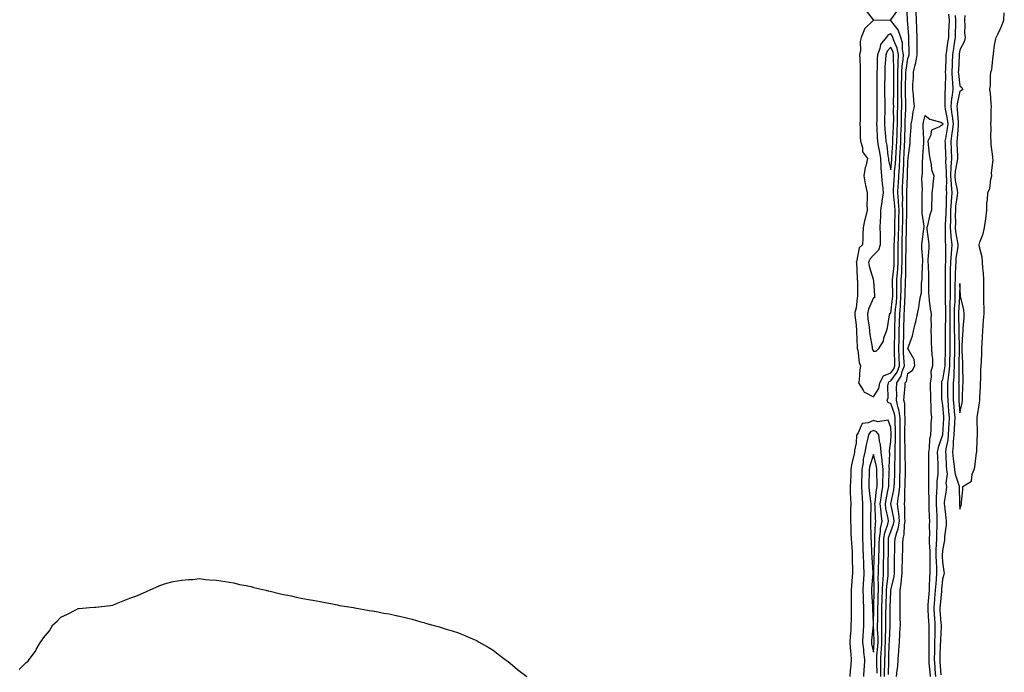
# Model space of a CAD drawing. Units: inches. Extents: x 915683 to 918323, y 7305818 to 7308458.
# Drawn here: x 916264 to 916834, y 7306674 to 7307052 of the extents above; entities that cross this region are included whole.
import ezdxf

# ---------------------------------------------------------------- set-up
doc = ezdxf.new("R2010")
doc.units = ezdxf.units.IN
doc.header["$MEASUREMENT"] = 0
doc.layers.add('Contour_91567305', color=7, linetype='Continuous', true_color=0xe341fe)

msp = doc.modelspace()

# ---------------------------------------------------------------- linework, layer by layer
at = {"layer": 'Contour_91567305'}
for points in [[(916764.53, 7306671.92, 3261), (916764.53, 7306675.44, 3261), (916764.63, 7306678.5, 3261), (916764.63, 7306681.92, 3261), (916764.83, 7306685.14, 3261), (916764.92, 7306688.8, 3261), (916765.11, 7306691.92, 3261), (916765.11, 7306694.87, 3261), (916765.31, 7306699.18, 3261), (916765.31, 7306701.92, 3261), (916765.33, 7306704.63, 3261), (916765.34, 7306709.21, 3261), (916765.37, 7306711.92, 3261), (916765.45, 7306714.52, 3261), (916765.62, 7306719.49, 3261), (916765.7, 7306721.92, 3261), (916765.79, 7306724.18, 3261), (916766.58, 7306730.46, 3261), (916766.65, 7306731.92, 3261), (916766.68, 7306733.29, 3261), (916766.67, 7306740.54, 3261), (916766.7, 7306741.92, 3261), (916766.73, 7306743.25, 3261), (916766.83, 7306750.71, 3261), (916766.86, 7306751.92, 3261), (916767.02, 7306752.95, 3261), (916768.05, 7306756.01, 3261), (916769.75, 7306760.21, 3261), (916770.07, 7306761.92, 3261), (916769.89, 7306763.76, 3261), (916768.08, 7306771.89, 3261), (916768.08, 7306771.92, 3261), (916768.08, 7306771.96, 3261), (916769.93, 7306780.05, 3261), (916770.13, 7306781.92, 3261), (916770.18, 7306784.05, 3261), (916770.4, 7306789.57, 3261), (916770.46, 7306791.92, 3261), (916770.47, 7306794.33, 3261), (916770.59, 7306799.38, 3261), (916770.59, 7306801.92, 3261), (916770.62, 7306804.49, 3261), (916770.9, 7306809.07, 3261), (916770.92, 7306811.92, 3261), (916770.91, 7306814.77, 3261), (916770.65, 7306819.32, 3261), (916770.63, 7306821.92, 3261), (916770.27, 7306824.15, 3261), (916768.05, 7306829.99, 3261), (916766.66, 7306830.53, 3261), (916765.98, 7306831.92, 3261), (916766.62, 7306833.35, 3261), (916766.39, 7306840.26, 3261), (916766.77, 7306841.92, 3261), (916767.18, 7306842.79, 3261), (916768.05, 7306843.14, 3261), (916771.82, 7306848.15, 3261), (916773.23, 7306851.92, 3261), (916773.03, 7306856.9, 3261), (916773.03, 7306856.94, 3261), (916772.84, 7306861.92, 3261), (916772.95, 7306866.82, 3261), (916772.95, 7306867.02, 3261), (916773.05, 7306871.92, 3261), (916773.17, 7306876.79, 3261), (916773.18, 7306877.05, 3261), (916773.29, 7306881.92, 3261), (916773.66, 7306886.31, 3261), (916773.68, 7306887.55, 3261), (916774, 7306891.92, 3261), (916774.06, 7306895.91, 3261), (916774.14, 7306898, 3261), (916774.2, 7306901.92, 3261), (916774.42, 7306905.55, 3261), (916774.44, 7306908.31, 3261), (916774.64, 7306911.92, 3261), (916774.65, 7306915.32, 3261), (916774.68, 7306918.54, 3261), (916774.69, 7306921.92, 3261), (916774.78, 7306925.18, 3261), (916774.87, 7306928.74, 3261), (916774.96, 7306931.92, 3261), (916775.02, 7306934.95, 3261), (916775.09, 7306938.96, 3261), (916775.14, 7306941.92, 3261), (916774.97, 7306945, 3261), (916775.01, 7306948.88, 3261), (916774.83, 7306951.92, 3261), (916774.97, 7306955.01, 3261), (916775.13, 7306959, 3261), (916775.26, 7306961.92, 3261), (916775.45, 7306964.52, 3261), (916775.59, 7306969.46, 3261), (916775.75, 7306971.92, 3261), (916775.85, 7306974.12, 3261), (916776.06, 7306979.93, 3261), (916776.15, 7306981.92, 3261), (916776.22, 7306983.75, 3261), (916776.39, 7306990.26, 3261), (916776.45, 7306991.92, 3261), (916776.48, 7306993.49, 3261), (916776.8, 7307000.67, 3261), (916776.83, 7307001.92, 3261), (916776.82, 7307003.15, 3261), (916776.61, 7307010.48, 3261), (916776.6, 7307011.92, 3261), (916776.61, 7307013.36, 3261), (916776.88, 7307020.75, 3261), (916776.89, 7307021.92, 3261), (916776.95, 7307023.01, 3261), (916778.05, 7307029.73, 3261), (916778.61, 7307031.36, 3261), (916778.7, 7307031.92, 3261), (916778.7, 7307032.57, 3261), (916778.58, 7307041.39, 3261), (916778.58, 7307041.92, 3261), (916778.56, 7307042.43, 3261), (916778.05, 7307049.82, 3261), (916777.88, 7307051.75, 3261), (916777.77, 7307051.92, 3261), (916777.86, 7307052.11, 3261), (916777.44, 7307061.3, 3261)], [(916753.6, 7307057.48, 3262), (916758.05, 7307051.92, 3262), (916752.99, 7307046.99, 3262), (916752.97, 7307046.84, 3262), (916751.07, 7307041.92, 3262), (916750.38, 7307039.59, 3262), (916750.52, 7307034.39, 3262), (916750.08, 7307031.92, 3262), (916750.13, 7307029.84, 3262), (916750.45, 7307024.31, 3262), (916750.49, 7307021.92, 3262), (916750.49, 7307019.48, 3262), (916750.49, 7307014.35, 3262), (916750.48, 7307011.92, 3262), (916750.45, 7307009.52, 3262), (916750.45, 7307004.32, 3262), (916750.42, 7307001.92, 3262), (916750.37, 7306999.6, 3262), (916750.32, 7306994.19, 3262), (916750.28, 7306991.92, 3262), (916750.36, 7306989.61, 3262), (916750.47, 7306984.34, 3262), (916750.56, 7306981.92, 3262), (916751.73, 7306978.24, 3262), (916751.85, 7306975.72, 3262), (916754.62, 7306971.92, 3262), (916753.63, 7306967.51, 3262), (916753.32, 7306966.66, 3262), (916752.59, 7306961.92, 3262), (916753.39, 7306957.26, 3262), (916753.58, 7306956.38, 3262), (916754.41, 7306951.92, 3262), (916754.43, 7306948.3, 3262), (916754.35, 7306945.62, 3262), (916754.37, 7306941.92, 3262), (916753.21, 7306937.08, 3262), (916753.12, 7306936.84, 3262), (916752.23, 7306931.92, 3262), (916752, 7306927.97, 3262), (916751.9, 7306925.77, 3262), (916751.68, 7306921.92, 3262), (916749.89, 7306920.08, 3262), (916748.26, 7306912.13, 3262), (916748.17, 7306911.92, 3262), (916748.2, 7306911.77, 3262), (916748.64, 7306902.51, 3262), (916748.76, 7306901.92, 3262), (916748.77, 7306901.2, 3262), (916748.84, 7306892.71, 3262), (916748.86, 7306891.92, 3262), (916748.66, 7306891.3, 3262), (916748.05, 7306885.15, 3262), (916747.33, 7306882.64, 3262), (916747.24, 7306881.92, 3262), (916747.29, 7306881.16, 3262), (916748.05, 7306875.32, 3262), (916748.19, 7306872.07, 3262), (916748.21, 7306871.92, 3262), (916748.23, 7306871.74, 3262), (916748.68, 7306862.55, 3262), (916748.76, 7306861.92, 3262), (916749.01, 7306860.96, 3262), (916749.81, 7306853.69, 3262), (916750.52, 7306851.92, 3262), (916750.16, 7306849.81, 3262), (916749.77, 7306843.64, 3262), (916749.53, 7306841.92, 3262), (916752.18, 7306837.79, 3262), (916752.66, 7306836.53, 3262), (916753.69, 7306836.28, 3262), (916758.05, 7306833.89, 3262), (916761.17, 7306838.8, 3262), (916761.86, 7306841.92, 3262), (916763.86, 7306846.11, 3262), (916768.05, 7306847.81, 3262), (916769.82, 7306850.15, 3262), (916770.48, 7306851.92, 3262), (916770.38, 7306854.25, 3262), (916770.33, 7306859.64, 3262), (916770.24, 7306861.92, 3262), (916770.29, 7306864.16, 3262), (916770.37, 7306869.6, 3262), (916770.42, 7306871.92, 3262), (916770.48, 7306874.35, 3262), (916770.58, 7306879.39, 3262), (916770.64, 7306881.92, 3262), (916770.87, 7306884.74, 3262), (916771.38, 7306888.59, 3262), (916771.63, 7306891.92, 3262), (916771.68, 7306895.55, 3262), (916771.65, 7306898.33, 3262), (916771.7, 7306901.92, 3262), (916771.94, 7306905.81, 3262), (916772.15, 7306907.82, 3262), (916772.38, 7306911.92, 3262), (916772.39, 7306916.27, 3262), (916772.4, 7306917.57, 3262), (916772.42, 7306921.92, 3262), (916772.54, 7306926.41, 3262), (916772.58, 7306927.39, 3262), (916772.71, 7306931.92, 3262), (916772.8, 7306936.67, 3262), (916772.81, 7306937.16, 3262), (916772.89, 7306941.92, 3262), (916772.64, 7306946.52, 3262), (916772.53, 7306947.44, 3262), (916772.25, 7306951.92, 3262), (916772.46, 7306956.33, 3262), (916772.52, 7306957.45, 3262), (916772.73, 7306961.92, 3262), (916773.08, 7306966.89, 3262), (916773.08, 7306966.96, 3262), (916773.42, 7306971.92, 3262), (916773.62, 7306976.35, 3262), (916773.66, 7306977.54, 3262), (916773.86, 7306981.92, 3262), (916774.02, 7306985.95, 3262), (916774.07, 7306987.95, 3262), (916774.23, 7306991.92, 3262), (916774.3, 7306995.67, 3262), (916774.41, 7306998.28, 3262), (916774.49, 7307001.92, 3262), (916774.46, 7307005.51, 3262), (916774.38, 7307008.25, 3262), (916774.35, 7307011.92, 3262), (916774.39, 7307015.57, 3262), (916774.5, 7307018.37, 3262), (916774.54, 7307021.92, 3262), (916774.72, 7307025.25, 3262), (916775.37, 7307029.24, 3262), (916775.55, 7307031.92, 3262), (916774.94, 7307035.03, 3262), (916774.9, 7307038.78, 3262), (916773.91, 7307041.92, 3262), (916772.46, 7307046.32, 3262), (916768.05, 7307051.79, 3262), (916767.84, 7307051.71, 3262), (916758.05, 7307051.92, 3262), (916767.81, 7307052.15, 3262), (916768.05, 7307052.07, 3262), (916772.18, 7307057.8, 3262)], [(916766.72, 7306673.25, 3260), (916766.95, 7306680.83, 3260), (916766.96, 7306681.92, 3260), (916767.01, 7306682.96, 3260), (916767.24, 7306691.11, 3260), (916767.29, 7306691.92, 3260), (916767.29, 7306692.68, 3260), (916767.7, 7306701.57, 3260), (916767.7, 7306702.26, 3260), (916767.73, 7306711.6, 3260), (916767.73, 7306711.92, 3260), (916767.74, 7306712.23, 3260), (916768.05, 7306721.12, 3260), (916768.11, 7306721.85, 3260), (916768.11, 7306721.92, 3260), (916768.12, 7306722, 3260), (916770.04, 7306729.94, 3260), (916770.28, 7306731.92, 3260), (916770.31, 7306734.19, 3260), (916770.31, 7306739.66, 3260), (916770.34, 7306741.92, 3260), (916770.41, 7306744.27, 3260), (916770.54, 7306749.43, 3260), (916770.6, 7306751.92, 3260), (916771.54, 7306755.41, 3260), (916772.41, 7306757.55, 3260), (916773.21, 7306761.92, 3260), (916772.75, 7306766.62, 3260), (916772.58, 7306767.4, 3260), (916772.02, 7306771.92, 3260), (916772.63, 7306776.51, 3260), (916772.79, 7306777.18, 3260), (916773.3, 7306781.92, 3260), (916773.41, 7306786.56, 3260), (916773.42, 7306787.29, 3260), (916773.53, 7306791.92, 3260), (916773.54, 7306796.43, 3260), (916773.52, 7306797.39, 3260), (916773.53, 7306801.92, 3260), (916773.58, 7306806.39, 3260), (916773.53, 7306807.4, 3260), (916773.57, 7306811.92, 3260), (916773.54, 7306816.43, 3260), (916773.58, 7306817.46, 3260), (916773.55, 7306821.92, 3260), (916772.79, 7306826.67, 3260), (916772.47, 7306827.5, 3260), (916771.43, 7306831.92, 3260), (916771.57, 7306835.44, 3260), (916771.5, 7306838.47, 3260), (916771.65, 7306841.92, 3260), (916774.19, 7306845.78, 3260), (916774.75, 7306848.62, 3260), (916775.98, 7306851.92, 3260), (916775.89, 7306854.08, 3260), (916775.54, 7306859.41, 3260), (916775.45, 7306861.92, 3260), (916775.5, 7306864.47, 3260), (916775.64, 7306869.51, 3260), (916775.69, 7306871.92, 3260), (916775.75, 7306874.22, 3260), (916775.9, 7306879.77, 3260), (916775.95, 7306881.92, 3260), (916776.11, 7306883.86, 3260), (916776.24, 7306890.11, 3260), (916776.37, 7306891.92, 3260), (916776.39, 7306893.58, 3260), (916776.67, 7306900.54, 3260), (916776.69, 7306901.92, 3260), (916776.77, 7306903.2, 3260), (916776.83, 7306910.7, 3260), (916776.9, 7306911.92, 3260), (916776.9, 7306913.06, 3260), (916776.96, 7306920.83, 3260), (916776.97, 7306921.92, 3260), (916777, 7306922.97, 3260), (916777.19, 7306931.06, 3260), (916777.22, 7306931.92, 3260), (916777.23, 7306932.74, 3260), (916777.38, 7306941.25, 3260), (916777.39, 7306941.92, 3260), (916777.35, 7306942.61, 3260), (916777.43, 7306951.3, 3260), (916777.4, 7306951.92, 3260), (916777.42, 7306952.55, 3260), (916777.79, 7306961.66, 3260), (916777.8, 7306961.92, 3260), (916777.82, 7306962.15, 3260), (916778.05, 7306970.47, 3260), (916778.18, 7306971.78, 3260), (916778.19, 7306971.92, 3260), (916778.21, 7306972.08, 3260), (916779.27, 7306980.7, 3260), (916779.38, 7306981.92, 3260), (916779.39, 7306983.27, 3260), (916779.95, 7306990.02, 3260), (916779.97, 7306991.92, 3260), (916780.45, 7306994.31, 3260), (916781.09, 7306998.87, 3260), (916781.77, 7307001.92, 3260), (916781.5, 7307005.37, 3260), (916781.17, 7307008.8, 3260), (916780.91, 7307011.92, 3260), (916780.88, 7307014.75, 3260), (916781.31, 7307018.66, 3260), (916781.28, 7307021.92, 3260), (916782.23, 7307026.1, 3260), (916782.65, 7307027.32, 3260), (916783.43, 7307031.92, 3260), (916783.43, 7307036.54, 3260), (916783.45, 7307037.32, 3260), (916783.46, 7307041.92, 3260), (916783.27, 7307046.7, 3260), (916783.26, 7307047.13, 3260), (916783.07, 7307051.92, 3260), (916782.86, 7307056.72, 3260)], [(916801.56, 7307055.44, 3260), (916801.86, 7307051.92, 3260), (916801.72, 7307048.25, 3260), (916801.55, 7307045.43, 3260), (916801.41, 7307041.92, 3260), (916800.99, 7307038.98, 3260), (916800.36, 7307034.23, 3260), (916800.04, 7307031.92, 3260), (916799.96, 7307030.01, 3260), (916799.72, 7307023.6, 3260), (916799.66, 7307021.92, 3260), (916799.72, 7307020.24, 3260), (916799.5, 7307013.37, 3260), (916799.56, 7307011.92, 3260), (916799.4, 7307010.56, 3260), (916799.44, 7307003.31, 3260), (916799.31, 7307001.92, 3260), (916799.54, 7307000.44, 3260), (916800.8, 7306994.66, 3260), (916801.16, 7306991.92, 3260), (916800.8, 7306989.17, 3260), (916799.69, 7306983.55, 3260), (916799.44, 7306981.92, 3260), (916799.51, 7306980.46, 3260), (916799.8, 7306973.68, 3260), (916799.89, 7306971.92, 3260), (916799.74, 7306970.22, 3260), (916800.21, 7306964.08, 3260), (916800.07, 7306961.92, 3260), (916800.25, 7306959.72, 3260), (916800.16, 7306954.03, 3260), (916800.37, 7306951.92, 3260), (916800.2, 7306949.77, 3260), (916800.16, 7306944.03, 3260), (916800.01, 7306941.92, 3260), (916799.97, 7306940, 3260), (916799.55, 7306933.42, 3260), (916799.52, 7306931.92, 3260), (916799.66, 7306930.32, 3260), (916799.66, 7306923.53, 3260), (916799.82, 7306921.92, 3260), (916799.7, 7306920.27, 3260), (916799.81, 7306913.69, 3260), (916799.7, 7306911.92, 3260), (916799.66, 7306910.31, 3260), (916799.66, 7306903.53, 3260), (916799.62, 7306901.92, 3260), (916799.61, 7306900.36, 3260), (916799.65, 7306893.52, 3260), (916799.64, 7306891.92, 3260), (916799.61, 7306890.37, 3260), (916799.76, 7306883.63, 3260), (916799.72, 7306881.92, 3260), (916799.72, 7306880.25, 3260), (916799.52, 7306873.39, 3260), (916799.52, 7306871.92, 3260), (916799.53, 7306870.44, 3260), (916799.54, 7306863.4, 3260), (916799.55, 7306861.92, 3260), (916799.52, 7306860.45, 3260), (916799.39, 7306853.26, 3260), (916799.37, 7306851.92, 3260), (916799.27, 7306850.7, 3260), (916798.05, 7306843.68, 3260), (916797.47, 7306842.5, 3260), (916797.37, 7306841.92, 3260), (916797.39, 7306841.26, 3260), (916797.54, 7306832.43, 3260), (916797.56, 7306831.92, 3260), (916797.59, 7306831.46, 3260), (916798.05, 7306829.03, 3260), (916798.61, 7306822.48, 3260), (916798.66, 7306821.92, 3260), (916798.62, 7306821.34, 3260), (916798.05, 7306812.06, 3260), (916798.03, 7306811.94, 3260), (916798.03, 7306811.92, 3260), (916798.03, 7306811.9, 3260), (916795.46, 7306804.51, 3260), (916795.01, 7306801.92, 3260), (916795.1, 7306798.97, 3260), (916795.32, 7306794.65, 3260), (916795.4, 7306791.92, 3260), (916795.25, 7306789.12, 3260), (916794.82, 7306785.15, 3260), (916794.67, 7306781.92, 3260), (916794.61, 7306778.48, 3260), (916794.37, 7306775.6, 3260), (916794.32, 7306771.92, 3260), (916794.48, 7306768.35, 3260), (916794.68, 7306765.29, 3260), (916794.84, 7306761.92, 3260), (916794.75, 7306758.62, 3260), (916794.55, 7306755.43, 3260), (916794.47, 7306751.92, 3260), (916794.44, 7306748.31, 3260), (916794.27, 7306745.7, 3260), (916794.25, 7306741.92, 3260), (916794.34, 7306738.21, 3260), (916794.47, 7306735.49, 3260), (916794.56, 7306731.92, 3260), (916794.32, 7306728.19, 3260), (916794.12, 7306725.85, 3260), (916793.88, 7306721.92, 3260), (916793.46, 7306717.32, 3260), (916793.38, 7306716.6, 3260), (916792.96, 7306711.92, 3260), (916793.29, 7306707.16, 3260), (916793.33, 7306706.64, 3260), (916793.66, 7306701.92, 3260), (916793.57, 7306697.44, 3260), (916793.52, 7306696.45, 3260), (916793.43, 7306691.92, 3260), (916793.35, 7306687.21, 3260), (916793.32, 7306686.65, 3260), (916793.25, 7306681.92, 3260), (916793.57, 7306677.44, 3260), (916793.63, 7306676.33, 3260), (916793.94, 7306671.92, 3260)], [(916805.34, 7307054.63, 3261), (916805.57, 7307051.92, 3261), (916805.48, 7307049.35, 3261), (916805.38, 7307044.59, 3261), (916805.28, 7307041.92, 3261), (916804.81, 7307038.69, 3261), (916804.35, 7307035.62, 3261), (916803.83, 7307031.92, 3261), (916803.65, 7307027.52, 3261), (916803.59, 7307026.37, 3261), (916803.41, 7307021.92, 3261), (916803.59, 7307017.46, 3261), (916803.73, 7307016.24, 3261), (916803.93, 7307011.92, 3261), (916803.38, 7307007.25, 3261), (916803.26, 7307006.71, 3261), (916802.81, 7307001.92, 3261), (916803.51, 7306997.38, 3261), (916803.58, 7306996.39, 3261), (916804.17, 7306991.92, 3261), (916803.59, 7306987.46, 3261), (916803.51, 7306986.46, 3261), (916802.84, 7306981.92, 3261), (916803.06, 7306976.93, 3261), (916803.06, 7306976.91, 3261), (916803.28, 7306971.92, 3261), (916802.89, 7306967.08, 3261), (916802.91, 7306966.78, 3261), (916802.62, 7306961.92, 3261), (916803.02, 7306956.96, 3261), (916803.01, 7306956.88, 3261), (916803.5, 7306951.92, 3261), (916803.1, 7306946.97, 3261), (916803.09, 7306946.88, 3261), (916802.73, 7306941.92, 3261), (916802.64, 7306937.33, 3261), (916802.58, 7306936.45, 3261), (916802.48, 7306931.92, 3261), (916802.88, 7306927.09, 3261), (916802.88, 7306926.75, 3261), (916803.37, 7306921.92, 3261), (916802.99, 7306916.98, 3261), (916803, 7306916.86, 3261), (916802.68, 7306911.92, 3261), (916802.56, 7306907.41, 3261), (916802.56, 7306906.43, 3261), (916802.44, 7306901.92, 3261), (916802.42, 7306897.55, 3261), (916802.42, 7306896.3, 3261), (916802.41, 7306891.92, 3261), (916802.31, 7306887.66, 3261), (916802.34, 7306886.22, 3261), (916802.25, 7306881.92, 3261), (916802.24, 7306877.72, 3261), (916802.2, 7306876.07, 3261), (916802.19, 7306871.92, 3261), (916802.22, 7306867.75, 3261), (916802.22, 7306866.09, 3261), (916802.25, 7306861.92, 3261), (916802.19, 7306857.79, 3261), (916802.15, 7306856.02, 3261), (916802.08, 7306851.92, 3261), (916801.78, 7306848.19, 3261), (916801.24, 7306845.11, 3261), (916800.94, 7306841.92, 3261), (916800.96, 7306839.01, 3261), (916801, 7306834.87, 3261), (916801.03, 7306831.92, 3261), (916801.3, 7306828.68, 3261), (916801.57, 7306825.45, 3261), (916801.86, 7306821.92, 3261), (916801.66, 7306818.31, 3261), (916801.48, 7306815.35, 3261), (916801.29, 7306811.92, 3261), (916801.04, 7306808.93, 3261), (916799.95, 7306803.82, 3261), (916799.75, 7306801.92, 3261), (916799.92, 7306800.05, 3261), (916800.17, 7306794.05, 3261), (916800.39, 7306791.92, 3261), (916800.64, 7306789.33, 3261), (916799.97, 7306783.84, 3261), (916800.26, 7306781.92, 3261), (916800.13, 7306779.84, 3261), (916799.09, 7306772.96, 3261), (916799.02, 7306771.92, 3261), (916799.12, 7306770.85, 3261), (916800.05, 7306763.92, 3261), (916800.24, 7306761.92, 3261), (916800.16, 7306759.81, 3261), (916799.25, 7306753.12, 3261), (916799.2, 7306751.92, 3261), (916799.1, 7306750.87, 3261), (916798.05, 7306744.94, 3261), (916797.87, 7306742.1, 3261), (916797.87, 7306741.92, 3261), (916797.87, 7306741.74, 3261), (916798.05, 7306738.14, 3261), (916798.87, 7306732.74, 3261), (916798.97, 7306731.92, 3261), (916798.87, 7306731.11, 3261), (916798.05, 7306728.38, 3261), (916797.54, 7306722.43, 3261), (916797.51, 7306721.92, 3261), (916797.45, 7306721.32, 3261), (916796.59, 7306713.38, 3261), (916796.46, 7306711.92, 3261), (916796.56, 7306710.43, 3261), (916797.13, 7306702.84, 3261), (916797.19, 7306701.92, 3261), (916797.17, 7306701.04, 3261), (916796.81, 7306693.16, 3261), (916796.79, 7306691.92, 3261), (916796.76, 7306690.63, 3261), (916796.46, 7306683.51, 3261), (916796.43, 7306681.92, 3261), (916796.54, 7306680.42, 3261), (916796.98, 7306672.99, 3261)], [(916810.89, 7307054.76, 3262), (916810.78, 7307051.92, 3262), (916811.02, 7307048.95, 3262), (916810.82, 7307044.68, 3262), (916811.12, 7307041.92, 3262), (916810.55, 7307039.42, 3262), (916808.05, 7307034.81, 3262), (916807.67, 7307032.3, 3262), (916807.62, 7307031.92, 3262), (916807.6, 7307031.46, 3262), (916807.2, 7307022.77, 3262), (916807.16, 7307021.92, 3262), (916807.2, 7307021.07, 3262), (916808.05, 7307013.88, 3262), (916809.15, 7307013.01, 3262), (916809.75, 7307011.92, 3262), (916808.92, 7307011.05, 3262), (916808.05, 7307010.88, 3262), (916806.46, 7307003.51, 3262), (916806.31, 7307001.92, 3262), (916806.54, 7307000.41, 3262), (916807.05, 7306992.93, 3262), (916807.18, 7306991.92, 3262), (916807.05, 7306990.92, 3262), (916806.46, 7306983.51, 3262), (916806.23, 7306981.92, 3262), (916806.31, 7306980.17, 3262), (916806.62, 7306973.35, 3262), (916806.69, 7306971.92, 3262), (916806.57, 7306970.44, 3262), (916805.32, 7306964.64, 3262), (916805.15, 7306961.92, 3262), (916805.37, 7306959.24, 3262), (916806.48, 7306953.49, 3262), (916806.64, 7306951.92, 3262), (916806.51, 7306950.39, 3262), (916805.63, 7306944.34, 3262), (916805.46, 7306941.92, 3262), (916805.4, 7306939.27, 3262), (916805.5, 7306934.48, 3262), (916805.44, 7306931.92, 3262), (916805.64, 7306929.51, 3262), (916806.79, 7306923.18, 3262), (916806.92, 7306921.92, 3262), (916806.82, 7306920.69, 3262), (916805.8, 7306914.18, 3262), (916805.66, 7306911.92, 3262), (916805.59, 7306909.46, 3262), (916805.34, 7306904.63, 3262), (916805.27, 7306901.92, 3262), (916805.25, 7306899.12, 3262), (916805.18, 7306894.78, 3262), (916805.17, 7306891.92, 3262), (916805.11, 7306888.98, 3262), (916804.85, 7306885.12, 3262), (916804.78, 7306881.92, 3262), (916804.78, 7306878.65, 3262), (916804.86, 7306875.11, 3262), (916804.85, 7306871.92, 3262), (916804.88, 7306868.75, 3262), (916804.93, 7306865.04, 3262), (916804.96, 7306861.92, 3262), (916804.91, 7306858.78, 3262), (916804.85, 7306855.12, 3262), (916804.79, 7306851.92, 3262), (916804.5, 7306848.38, 3262), (916804.5, 7306845.47, 3262), (916804.16, 7306841.92, 3262), (916804.19, 7306838.06, 3262), (916804.22, 7306835.75, 3262), (916804.26, 7306831.92, 3262), (916804.54, 7306828.41, 3262), (916804.8, 7306825.17, 3262), (916805.07, 7306821.92, 3262), (916804.89, 7306818.77, 3262), (916804.72, 7306815.25, 3262), (916804.53, 7306811.92, 3262), (916804.22, 7306808.09, 3262), (916804.29, 7306805.68, 3262), (916803.89, 7306801.92, 3262), (916804.24, 7306798.11, 3262), (916804.67, 7306795.31, 3262), (916805.01, 7306791.92, 3262), (916805.27, 7306789.15, 3262), (916807.69, 7306782.27, 3262), (916807.75, 7306781.92, 3262), (916807.73, 7306781.6, 3262), (916807.89, 7306772.08, 3262), (916807.88, 7306771.92, 3262), (916807.9, 7306771.76, 3262), (916808.05, 7306768.96, 3262), (916808.8, 7306771.17, 3262), (916809.02, 7306771.92, 3262), (916809.07, 7306772.95, 3262), (916809.81, 7306780.16, 3262), (916809.88, 7306781.92, 3262), (916814.81, 7306785.15, 3262), (916815.23, 7306789.1, 3262), (916816.44, 7306791.92, 3262), (916816.8, 7306793.17, 3262), (916817.77, 7306801.64, 3262), (916817.83, 7306801.92, 3262), (916817.84, 7306802.13, 3262), (916818.05, 7306809.28, 3262), (916818.24, 7306811.73, 3262), (916818.25, 7306811.92, 3262), (916818.26, 7306812.13, 3262), (916818.14, 7306821.83, 3262), (916818.15, 7306821.92, 3262), (916818.16, 7306822.03, 3262), (916819.49, 7306830.48, 3262), (916819.65, 7306831.92, 3262), (916819.68, 7306833.55, 3262), (916820.02, 7306839.95, 3262), (916820.07, 7306841.92, 3262), (916820.17, 7306844.04, 3262), (916820.3, 7306849.67, 3262), (916820.42, 7306851.92, 3262), (916820.51, 7306854.38, 3262), (916820.73, 7306859.23, 3262), (916820.83, 7306861.92, 3262), (916820.96, 7306864.83, 3262), (916821.19, 7306868.79, 3262), (916821.31, 7306871.92, 3262), (916821.55, 7306875.42, 3262), (916821.81, 7306878.15, 3262), (916822.06, 7306881.92, 3262), (916822.04, 7306885.91, 3262), (916821.89, 7306888.08, 3262), (916821.87, 7306891.92, 3262), (916821.89, 7306895.77, 3262), (916821.92, 7306898.04, 3262), (916821.94, 7306901.92, 3262), (916821.7, 7306905.57, 3262), (916821.43, 7306908.54, 3262), (916821.19, 7306911.92, 3262), (916820.89, 7306914.76, 3262), (916819.37, 7306920.59, 3262), (916819.18, 7306921.92, 3262), (916819.65, 7306923.52, 3262), (916821.63, 7306928.34, 3262), (916822.38, 7306931.92, 3262), (916823.02, 7306936.88, 3262), (916823.03, 7306936.95, 3262), (916823.63, 7306941.92, 3262), (916823.76, 7306946.21, 3262), (916824.11, 7306947.98, 3262), (916824.29, 7306951.92, 3262), (916825.45, 7306954.52, 3262), (916825.96, 7306959.84, 3262), (916826.54, 7306961.92, 3262), (916826.38, 7306963.58, 3262), (916827.29, 7306971.16, 3262), (916827.19, 7306971.92, 3262), (916827.19, 7306972.79, 3262), (916826.11, 7306979.99, 3262), (916826.12, 7306981.92, 3262), (916826.02, 7306983.95, 3262), (916826.09, 7306989.97, 3262), (916825.98, 7306991.92, 3262), (916826.19, 7306993.78, 3262), (916826.2, 7307000.07, 3262), (916826.37, 7307001.92, 3262), (916826.12, 7307003.84, 3262), (916825.78, 7307009.65, 3262), (916825.43, 7307011.92, 3262), (916825.7, 7307014.27, 3262), (916825.76, 7307019.63, 3262), (916825.97, 7307021.92, 3262), (916826.56, 7307023.41, 3262), (916827.39, 7307031.26, 3262), (916827.56, 7307031.92, 3262), (916827.57, 7307032.4, 3262), (916828.05, 7307037.48, 3262), (916828.87, 7307041.11, 3262), (916829.1, 7307041.92, 3262), (916829.98, 7307043.85, 3262), (916831.97, 7307047.99, 3262), (916833.6, 7307051.92, 3262), (916833.78, 7307056.19, 3262)], [(916771.48, 7306671.92, 3259), (916771.84, 7306675.72, 3259), (916772.1, 7306677.87, 3259), (916772.47, 7306681.92, 3259), (916772.76, 7306686.63, 3259), (916772.81, 7306687.16, 3259), (916773.07, 7306691.92, 3259), (916773.4, 7306696.58, 3259), (916773.38, 7306697.25, 3259), (916773.66, 7306701.92, 3259), (916773.63, 7306706.34, 3259), (916773.61, 7306707.48, 3259), (916773.58, 7306711.92, 3259), (916773.63, 7306716.34, 3259), (916773.56, 7306717.43, 3259), (916773.6, 7306721.92, 3259), (916774.18, 7306725.79, 3259), (916774.25, 7306728.11, 3259), (916774.71, 7306731.92, 3259), (916774.76, 7306735.21, 3259), (916774.88, 7306738.75, 3259), (916774.93, 7306741.92, 3259), (916775.01, 7306744.96, 3259), (916775.13, 7306749, 3259), (916775.21, 7306751.92, 3259), (916775.81, 7306754.17, 3259), (916775.96, 7306759.83, 3259), (916776.35, 7306761.92, 3259), (916776.16, 7306763.8, 3259), (916776.19, 7306770.06, 3259), (916775.96, 7306771.92, 3259), (916776.21, 7306773.76, 3259), (916776.28, 7306780.14, 3259), (916776.47, 7306781.92, 3259), (916776.51, 7306783.46, 3259), (916776.56, 7306790.43, 3259), (916776.59, 7306791.92, 3259), (916776.6, 7306793.38, 3259), (916776.47, 7306800.34, 3259), (916776.47, 7306801.92, 3259), (916776.49, 7306803.48, 3259), (916776.2, 7306810.07, 3259), (916776.22, 7306811.92, 3259), (916776.2, 7306813.77, 3259), (916776.49, 7306820.36, 3259), (916776.47, 7306821.92, 3259), (916776.17, 7306823.8, 3259), (916776.17, 7306830.05, 3259), (916775.73, 7306831.92, 3259), (916775.81, 7306834.16, 3259), (916776.46, 7306840.33, 3259), (916776.53, 7306841.92, 3259), (916777.13, 7306842.84, 3259), (916778.05, 7306847.5, 3259), (916780.71, 7306849.26, 3259), (916781.99, 7306851.92, 3259), (916781.66, 7306855.53, 3259), (916778.05, 7306861.91, 3259), (916778.05, 7306861.94, 3259), (916780.72, 7306869.25, 3259), (916781.28, 7306871.92, 3259), (916782.27, 7306876.14, 3259), (916782.63, 7306877.34, 3259), (916783.53, 7306881.92, 3259), (916784.27, 7306885.71, 3259), (916784.76, 7306888.64, 3259), (916785.38, 7306891.92, 3259), (916785.85, 7306894.12, 3259), (916785.94, 7306899.8, 3259), (916786.26, 7306901.92, 3259), (916786.34, 7306903.63, 3259), (916786.52, 7306910.39, 3259), (916786.59, 7306911.92, 3259), (916786.58, 7306913.39, 3259), (916786.12, 7306919.99, 3259), (916786.1, 7306921.92, 3259), (916786.35, 7306923.62, 3259), (916787.25, 7306931.13, 3259), (916787.37, 7306931.92, 3259), (916787.35, 7306932.62, 3259), (916786.29, 7306940.16, 3259), (916786.26, 7306941.92, 3259), (916786.29, 7306943.68, 3259), (916786.23, 7306950.1, 3259), (916786.26, 7306951.92, 3259), (916786.38, 7306953.59, 3259), (916786.15, 7306960.02, 3259), (916786.25, 7306961.92, 3259), (916786.37, 7306963.61, 3259), (916786.53, 7306970.4, 3259), (916786.62, 7306971.92, 3259), (916786.74, 7306973.23, 3259), (916787.17, 7306981.03, 3259), (916787.24, 7306981.92, 3259), (916787.25, 7306982.72, 3259), (916786.77, 7306990.64, 3259), (916786.79, 7306991.92, 3259), (916786.99, 7306992.97, 3259), (916788.05, 7306996.82, 3259), (916790.79, 7306994.65, 3259), (916797.14, 7306992.83, 3259), (916798.05, 7306992.43, 3259), (916798.14, 7306992.01, 3259), (916798.15, 7306991.92, 3259), (916798.14, 7306991.83, 3259), (916798.05, 7306991.37, 3259), (916796.36, 7306990.22, 3259), (916791.73, 7306988.24, 3259), (916791.08, 7306984.96, 3259), (916789.53, 7306981.92, 3259), (916789.78, 7306980.19, 3259), (916790.38, 7306974.24, 3259), (916790.74, 7306971.92, 3259), (916791.53, 7306968.44, 3259), (916791.68, 7306965.55, 3259), (916792.98, 7306961.92, 3259), (916792.47, 7306957.5, 3259), (916792.37, 7306956.24, 3259), (916791.9, 7306951.92, 3259), (916791.77, 7306948.2, 3259), (916791.72, 7306945.59, 3259), (916791.6, 7306941.92, 3259), (916790.62, 7306939.35, 3259), (916789.26, 7306933.13, 3259), (916788.89, 7306931.92, 3259), (916788.96, 7306931, 3259), (916789.94, 7306923.81, 3259), (916790.07, 7306921.92, 3259), (916790.09, 7306919.88, 3259), (916789.62, 7306913.49, 3259), (916789.64, 7306911.92, 3259), (916789.66, 7306910.31, 3259), (916789.85, 7306903.73, 3259), (916789.88, 7306901.92, 3259), (916789.92, 7306900.05, 3259), (916790, 7306893.87, 3259), (916790.05, 7306891.92, 3259), (916790.39, 7306889.59, 3259), (916790.99, 7306884.86, 3259), (916791.44, 7306881.92, 3259), (916791.22, 7306878.75, 3259), (916791.47, 7306875.35, 3259), (916791.3, 7306871.92, 3259), (916791.38, 7306868.58, 3259), (916791.54, 7306865.41, 3259), (916791.62, 7306861.92, 3259), (916791.8, 7306858.17, 3259), (916792.16, 7306856.03, 3259), (916792.31, 7306851.92, 3259), (916791.32, 7306848.65, 3259), (916791.44, 7306845.31, 3259), (916790.84, 7306841.92, 3259), (916790.91, 7306839.06, 3259), (916791.04, 7306834.91, 3259), (916791.11, 7306831.92, 3259), (916791.37, 7306828.6, 3259), (916791.3, 7306825.17, 3259), (916791.6, 7306821.92, 3259), (916791.35, 7306818.63, 3259), (916791.33, 7306815.2, 3259), (916791.11, 7306811.92, 3259), (916790.53, 7306809.45, 3259), (916790.25, 7306804.12, 3259), (916789.87, 7306801.92, 3259), (916789.92, 7306800.05, 3259), (916789.96, 7306793.83, 3259), (916790.02, 7306791.92, 3259), (916789.92, 7306790.05, 3259), (916789.96, 7306783.82, 3259), (916789.87, 7306781.92, 3259), (916789.84, 7306780.13, 3259), (916790.16, 7306774.03, 3259), (916790.13, 7306771.92, 3259), (916790.22, 7306769.74, 3259), (916790.34, 7306764.21, 3259), (916790.45, 7306761.92, 3259), (916790.39, 7306759.58, 3259), (916790.47, 7306754.34, 3259), (916790.41, 7306751.92, 3259), (916790.39, 7306749.58, 3259), (916790.64, 7306744.51, 3259), (916790.62, 7306741.92, 3259), (916790.69, 7306739.28, 3259), (916790.7, 7306734.57, 3259), (916790.76, 7306731.92, 3259), (916790.6, 7306729.37, 3259), (916790.39, 7306724.26, 3259), (916790.25, 7306721.92, 3259), (916790.06, 7306719.91, 3259), (916789.61, 7306713.47, 3259), (916789.47, 7306711.92, 3259), (916789.57, 7306710.4, 3259), (916789.99, 7306703.86, 3259), (916790.13, 7306701.92, 3259), (916790.09, 7306699.89, 3259), (916790.12, 7306693.98, 3259), (916790.07, 7306691.92, 3259), (916790.04, 7306689.93, 3259), (916790.09, 7306683.96, 3259), (916790.06, 7306681.92, 3259), (916790.21, 7306679.76, 3259), (916790.65, 7306674.52, 3259), (916790.83, 7306671.92, 3259)], [(916762.34, 7306671.92, 3262), (916762.35, 7306676.22, 3262), (916762.3, 7306677.66, 3262), (916762.31, 7306681.92, 3262), (916762.58, 7306686.45, 3262), (916762.66, 7306687.31, 3262), (916762.92, 7306691.92, 3262), (916762.92, 7306696.79, 3262), (916762.91, 7306697.06, 3262), (916762.91, 7306701.92, 3262), (916762.96, 7306706.82, 3262), (916762.96, 7306707.01, 3262), (916763.01, 7306711.92, 3262), (916763.16, 7306716.81, 3262), (916763.16, 7306717.04, 3262), (916763.31, 7306721.92, 3262), (916763.5, 7306726.47, 3262), (916763.63, 7306727.51, 3262), (916763.85, 7306731.92, 3262), (916763.92, 7306736.04, 3262), (916763.92, 7306737.79, 3262), (916764, 7306741.92, 3262), (916764.08, 7306745.89, 3262), (916764.1, 7306747.97, 3262), (916764.18, 7306751.92, 3262), (916764.71, 7306755.26, 3262), (916766.38, 7306760.25, 3262), (916766.74, 7306761.92, 3262), (916766.55, 7306763.42, 3262), (916765.34, 7306769.21, 3262), (916765.04, 7306771.92, 3262), (916765.43, 7306774.54, 3262), (916766.67, 7306780.54, 3262), (916766.9, 7306781.92, 3262), (916766.91, 7306783.06, 3262), (916767.27, 7306791.14, 3262), (916767.28, 7306791.92, 3262), (916767.19, 7306792.78, 3262), (916767.48, 7306801.34, 3262), (916767.4, 7306801.92, 3262), (916767.35, 7306802.62, 3262), (916768.05, 7306808.02, 3262), (916768.27, 7306811.7, 3262), (916768.27, 7306812.14, 3262), (916768.05, 7306816.11, 3262), (916766.55, 7306820.42, 3262), (916760.59, 7306819.38, 3262), (916758.05, 7306820.25, 3262), (916754.96, 7306818.82, 3262), (916751.49, 7306818.48, 3262), (916749.18, 7306813.05, 3262), (916748.4, 7306811.92, 3262), (916748.34, 7306811.64, 3262), (916748.05, 7306807.13, 3262), (916747.21, 7306802.76, 3262), (916747.12, 7306801.92, 3262), (916746.95, 7306800.83, 3262), (916745.42, 7306794.56, 3262), (916745.09, 7306791.92, 3262), (916744.95, 7306788.81, 3262), (916744.79, 7306785.18, 3262), (916744.64, 7306781.92, 3262), (916744.7, 7306778.57, 3262), (916744.86, 7306775.11, 3262), (916744.92, 7306771.92, 3262), (916744.89, 7306768.77, 3262), (916744.91, 7306765.06, 3262), (916744.88, 7306761.92, 3262), (916745.03, 7306758.9, 3262), (916745.1, 7306754.88, 3262), (916745.24, 7306751.92, 3262), (916745.34, 7306749.21, 3262), (916745.72, 7306744.25, 3262), (916745.8, 7306741.92, 3262), (916745.85, 7306739.71, 3262), (916745.94, 7306734.03, 3262), (916745.98, 7306731.92, 3262), (916745.85, 7306729.72, 3262), (916745.35, 7306724.62, 3262), (916745.21, 7306721.92, 3262), (916745.2, 7306719.07, 3262), (916745.25, 7306714.72, 3262), (916745.24, 7306711.92, 3262), (916745.21, 7306709.08, 3262), (916745.12, 7306704.85, 3262), (916745.09, 7306701.92, 3262), (916744.93, 7306698.8, 3262), (916744.69, 7306695.29, 3262), (916744.52, 7306691.92, 3262), (916744.68, 7306688.55, 3262), (916744.99, 7306684.99, 3262), (916745.14, 7306681.92, 3262), (916744.98, 7306678.84, 3262), (916744.62, 7306675.36, 3262), (916744.46, 7306671.92, 3262)], [(916760.16, 7306674.03, 3263), (916759.98, 7306679.99, 3263), (916759.98, 7306681.92, 3263), (916760.11, 7306683.98, 3263), (916760.59, 7306689.38, 3263), (916760.74, 7306691.92, 3263), (916760.74, 7306694.61, 3263), (916760.52, 7306699.46, 3263), (916760.52, 7306701.92, 3263), (916760.54, 7306704.41, 3263), (916760.62, 7306709.35, 3263), (916760.64, 7306711.92, 3263), (916760.73, 7306714.6, 3263), (916760.85, 7306719.13, 3263), (916760.94, 7306721.92, 3263), (916761.06, 7306724.93, 3263), (916760.9, 7306729.07, 3263), (916761.04, 7306731.92, 3263), (916761.1, 7306734.97, 3263), (916761.24, 7306738.73, 3263), (916761.3, 7306741.92, 3263), (916761.36, 7306745.23, 3263), (916761.44, 7306748.53, 3263), (916761.51, 7306751.92, 3263), (916762.15, 7306756.02, 3263), (916762.2, 7306757.77, 3263), (916763.09, 7306761.92, 3263), (916762.51, 7306766.38, 3263), (916762.49, 7306767.49, 3263), (916762.01, 7306771.92, 3263), (916762.71, 7306776.58, 3263), (916762.77, 7306777.19, 3263), (916763.55, 7306781.92, 3263), (916763.59, 7306786.38, 3263), (916763.64, 7306787.51, 3263), (916763.68, 7306791.92, 3263), (916763.18, 7306796.79, 3263), (916763.19, 7306797.06, 3263), (916762.5, 7306801.92, 3263), (916762.22, 7306806.09, 3263), (916761.53, 7306808.44, 3263), (916761.17, 7306811.92, 3263), (916759.87, 7306813.74, 3263), (916758.05, 7306814.36, 3263), (916756.38, 7306813.59, 3263), (916755.22, 7306811.92, 3263), (916754.5, 7306808.37, 3263), (916753.83, 7306806.14, 3263), (916753.14, 7306801.92, 3263), (916752.22, 7306797.75, 3263), (916752.08, 7306795.95, 3263), (916751.38, 7306791.92, 3263), (916751.3, 7306788.67, 3263), (916751.25, 7306785.12, 3263), (916751.18, 7306781.92, 3263), (916751.44, 7306778.53, 3263), (916751.49, 7306775.36, 3263), (916751.79, 7306771.92, 3263), (916751.72, 7306768.25, 3263), (916751.73, 7306765.59, 3263), (916751.67, 7306761.92, 3263), (916751.75, 7306758.22, 3263), (916751.77, 7306755.63, 3263), (916751.85, 7306751.92, 3263), (916751.99, 7306747.98, 3263), (916752.04, 7306745.91, 3263), (916752.19, 7306741.92, 3263), (916752.34, 7306737.63, 3263), (916752.35, 7306736.22, 3263), (916752.51, 7306731.92, 3263), (916752.27, 7306727.69, 3263), (916752.21, 7306726.09, 3263), (916751.99, 7306721.92, 3263), (916752.12, 7306717.85, 3263), (916752.13, 7306715.99, 3263), (916752.26, 7306711.92, 3263), (916752.32, 7306707.65, 3263), (916752.3, 7306706.17, 3263), (916752.36, 7306701.92, 3263), (916752.08, 7306697.89, 3263), (916752.02, 7306695.89, 3263), (916751.77, 7306691.92, 3263), (916752.26, 7306687.71, 3263), (916752.32, 7306686.19, 3263), (916752.92, 7306681.92, 3263), (916752.63, 7306677.34, 3263), (916752.59, 7306676.46, 3263), (916752.3, 7306671.92, 3263)], [(916263.96, 7306676.01, 3261), (916268.05, 7306680.1, 3261), (916269.1, 7306680.87, 3261), (916269.79, 7306681.92, 3261), (916273.3, 7306686.67, 3261), (916273.76, 7306687.63, 3261), (916276.29, 7306691.92, 3261), (916277.11, 7306692.86, 3261), (916278.05, 7306694.32, 3261), (916281.57, 7306698.4, 3261), (916283.48, 7306701.92, 3261), (916285.89, 7306704.08, 3261), (916288.05, 7306706.36, 3261), (916291.9, 7306708.07, 3261), (916296.8, 7306710.67, 3261), (916298.05, 7306711.31, 3261), (916298.58, 7306711.39, 3261), (916304.71, 7306711.92, 3261), (916307.81, 7306712.15, 3261), (916308.05, 7306712.19, 3261), (916308.36, 7306712.23, 3261), (916316.8, 7306713.17, 3261), (916318.05, 7306713.35, 3261), (916320.32, 7306714.2, 3261), (916324.16, 7306715.81, 3261), (916328.05, 7306717.3, 3261), (916331.38, 7306718.59, 3261), (916337.14, 7306721.01, 3261), (916338.05, 7306721.4, 3261), (916338.41, 7306721.56, 3261), (916339.3, 7306721.92, 3261), (916345.36, 7306724.62, 3261), (916348.05, 7306725.6, 3261), (916353.05, 7306726.92, 3261), (916358.05, 7306727.71, 3261), (916361.86, 7306728.11, 3261), (916364.36, 7306728.24, 3261), (916368.05, 7306728.67, 3261), (916371.74, 7306728.24, 3261), (916374.01, 7306727.88, 3261), (916378.05, 7306727.72, 3261), (916383.05, 7306726.92, 3261), (916388.05, 7306726.29, 3261), (916391.48, 7306725.35, 3261), (916395.34, 7306724.63, 3261), (916398.05, 7306724.05, 3261), (916399.71, 7306723.59, 3261), (916406.72, 7306721.92, 3261), (916407.81, 7306721.68, 3261), (916408.05, 7306721.64, 3261), (916408.41, 7306721.56, 3261), (916415.81, 7306719.68, 3261), (916418.05, 7306719.29, 3261), (916421.33, 7306718.64, 3261), (916424.13, 7306717.99, 3261), (916428.05, 7306717.21, 3261), (916432.46, 7306716.33, 3261), (916433.86, 7306716.11, 3261), (916438.05, 7306715.37, 3261), (916440.97, 7306714.84, 3261), (916446.11, 7306713.86, 3261), (916448.05, 7306713.44, 3261), (916449.32, 7306713.19, 3261), (916457.38, 7306711.92, 3261), (916457.96, 7306711.83, 3261), (916458.05, 7306711.82, 3261), (916458.17, 7306711.8, 3261), (916466.44, 7306710.31, 3261), (916468.05, 7306710.04, 3261), (916470.37, 7306709.6, 3261), (916474.88, 7306708.75, 3261), (916478.05, 7306708.22, 3261), (916482.81, 7306707.15, 3261), (916483.2, 7306707.07, 3261), (916488.05, 7306705.99, 3261), (916491.24, 7306705.11, 3261), (916496.3, 7306703.67, 3261), (916498.05, 7306703.19, 3261), (916499.05, 7306702.92, 3261), (916502.42, 7306701.92, 3261), (916506.8, 7306700.67, 3261), (916508.05, 7306700.28, 3261), (916510.42, 7306699.55, 3261), (916514.48, 7306698.35, 3261), (916518.05, 7306697.2, 3261), (916521.79, 7306695.65, 3261), (916526.12, 7306693.85, 3261), (916528.05, 7306693.06, 3261), (916528.78, 7306692.65, 3261), (916530.12, 7306691.92, 3261), (916535.17, 7306689.05, 3261), (916538.05, 7306687.32, 3261), (916541.05, 7306684.92, 3261), (916545.15, 7306681.92, 3261), (916546.8, 7306680.67, 3261), (916548.05, 7306679.8, 3261), (916552.28, 7306676.15, 3261), (916557.59, 7306671.92, 3261)]]:
    msp.add_polyline3d(points, dxfattribs=at)
for points in [[(916758.05, 7306860.42, 3263), (916759.68, 7306860.29, 3263), (916761.28, 7306861.92, 3263), (916763.81, 7306866.16, 3263), (916764.17, 7306868.04, 3263), (916765.55, 7306871.92, 3263), (916766.21, 7306873.76, 3263), (916767.42, 7306881.3, 3263), (916767.6, 7306881.92, 3263), (916767.59, 7306882.38, 3263), (916768.05, 7306882.37, 3263), (916769.17, 7306890.8, 3263), (916769.26, 7306891.92, 3263), (916769.28, 7306893.14, 3263), (916769.19, 7306900.79, 3263), (916769.2, 7306901.92, 3263), (916769.28, 7306903.15, 3263), (916770.01, 7306909.97, 3263), (916770.12, 7306911.92, 3263), (916770.12, 7306913.99, 3263), (916770.13, 7306919.84, 3263), (916770.13, 7306921.92, 3263), (916770.2, 7306924.07, 3263), (916770.38, 7306929.59, 3263), (916770.45, 7306931.92, 3263), (916770.5, 7306934.37, 3263), (916770.6, 7306939.37, 3263), (916770.64, 7306941.92, 3263), (916770.51, 7306944.38, 3263), (916769.79, 7306950.17, 3263), (916769.69, 7306951.92, 3263), (916769.77, 7306953.64, 3263), (916770.1, 7306959.88, 3263), (916770.19, 7306961.92, 3263), (916770.35, 7306964.22, 3263), (916770.89, 7306969.08, 3263), (916771.08, 7306971.92, 3263), (916771.22, 7306975.09, 3263), (916771.42, 7306978.55, 3263), (916771.58, 7306981.92, 3263), (916771.72, 7306985.59, 3263), (916771.85, 7306988.12, 3263), (916772, 7306991.92, 3263), (916772.07, 7306995.94, 3263), (916772.06, 7306997.91, 3263), (916772.14, 7307001.92, 3263), (916772.11, 7307005.98, 3263), (916772.13, 7307007.84, 3263), (916772.1, 7307011.92, 3263), (916772.15, 7307016.02, 3263), (916772.13, 7307017.84, 3263), (916772.19, 7307021.92, 3263), (916772.42, 7307026.3, 3263), (916772.37, 7307027.6, 3263), (916772.66, 7307031.92, 3263), (916771.9, 7307035.77, 3263), (916769.82, 7307040.14, 3263), (916769.26, 7307041.92, 3263), (916768.96, 7307042.84, 3263), (916768.05, 7307043.96, 3263), (916766.57, 7307043.4, 3263), (916765.39, 7307041.92, 3263), (916762.12, 7307037.86, 3263), (916761.75, 7307035.62, 3263), (916760.34, 7307031.92, 3263), (916760.24, 7307029.73, 3263), (916760.21, 7307024.08, 3263), (916760.13, 7307021.92, 3263), (916760.1, 7307019.87, 3263), (916760.1, 7307013.96, 3263), (916760.08, 7307011.92, 3263), (916760.09, 7307009.88, 3263), (916760.04, 7307003.91, 3263), (916760.06, 7307001.92, 3263), (916760.03, 7306999.94, 3263), (916759.97, 7306993.84, 3263), (916759.95, 7306991.92, 3263), (916760.08, 7306989.9, 3263), (916760.2, 7306984.07, 3263), (916760.34, 7306981.92, 3263), (916760.81, 7306979.16, 3263), (916761.58, 7306975.46, 3263), (916762.13, 7306971.92, 3263), (916762.44, 7306967.53, 3263), (916762.34, 7306966.21, 3263), (916762.76, 7306961.92, 3263), (916763.21, 7306957.09, 3263), (916763.26, 7306956.71, 3263), (916763.75, 7306951.92, 3263), (916762.89, 7306947.09, 3263), (916762.88, 7306946.75, 3263), (916762.24, 7306941.92, 3263), (916762.14, 7306937.83, 3263), (916761.95, 7306935.82, 3263), (916761.84, 7306931.92, 3263), (916761.96, 7306928.01, 3263), (916761.9, 7306925.77, 3263), (916762.03, 7306921.92, 3263), (916761.06, 7306918.91, 3263), (916758.05, 7306915.83, 3263), (916756.12, 7306913.85, 3263), (916755.29, 7306911.92, 3263), (916755.66, 7306909.54, 3263), (916758, 7306901.97, 3263), (916758.01, 7306901.92, 3263), (916758.01, 7306901.88, 3263), (916758.05, 7306900.81, 3263), (916758.7, 7306892.57, 3263), (916758.69, 7306891.92, 3263), (916758.69, 7306891.28, 3263), (916758.05, 7306891.27, 3263), (916755.25, 7306884.71, 3263), (916754.62, 7306881.92, 3263), (916754.91, 7306878.78, 3263), (916755.56, 7306874.41, 3263), (916755.81, 7306871.92, 3263), (916756.03, 7306869.9, 3263), (916757.31, 7306862.66, 3263), (916757.4, 7306861.92, 3263), (916757.53, 7306861.4, 3263)], [(916768.05, 7306965.4, 3264), (916768.69, 7306971.28, 3264), (916768.74, 7306971.92, 3264), (916768.77, 7306972.64, 3264), (916769.23, 7306980.74, 3264), (916769.29, 7306981.92, 3264), (916769.34, 7306983.21, 3264), (916769.71, 7306990.26, 3264), (916769.77, 7306991.92, 3264), (916769.8, 7306993.68, 3264), (916769.76, 7307000.21, 3264), (916769.8, 7307001.92, 3264), (916769.78, 7307003.65, 3264), (916769.87, 7307010.1, 3264), (916769.85, 7307011.92, 3264), (916769.87, 7307013.75, 3264), (916769.81, 7307020.16, 3264), (916769.84, 7307021.92, 3264), (916769.94, 7307023.8, 3264), (916769.66, 7307030.31, 3264), (916769.76, 7307031.92, 3264), (916769.48, 7307033.36, 3264), (916768.05, 7307036.37, 3264), (916765.97, 7307034, 3264), (916765.18, 7307031.92, 3264), (916765.05, 7307028.92, 3264), (916764.76, 7307025.21, 3264), (916764.63, 7307021.92, 3264), (916764.6, 7307018.46, 3264), (916764.54, 7307015.44, 3264), (916764.51, 7307011.92, 3264), (916764.53, 7307008.4, 3264), (916764.61, 7307005.37, 3264), (916764.64, 7307001.92, 3264), (916764.6, 7306998.46, 3264), (916764.56, 7306995.42, 3264), (916764.52, 7306991.92, 3264), (916764.73, 7306988.6, 3264), (916765.14, 7306984.82, 3264), (916765.34, 7306981.92, 3264), (916765.74, 7306979.61, 3264), (916766.45, 7306973.51, 3264), (916766.7, 7306971.92, 3264), (916766.79, 7306970.66, 3264)], [(916808.05, 7306824.73, 3263), (916809.44, 7306830.53, 3263), (916809.63, 7306831.92, 3263), (916809.67, 7306833.53, 3263), (916809.86, 7306840.11, 3263), (916809.91, 7306841.92, 3263), (916809.91, 7306843.78, 3263), (916809.88, 7306850.09, 3263), (916809.88, 7306851.92, 3263), (916809.84, 7306853.72, 3263), (916809.45, 7306860.52, 3263), (916809.42, 7306861.92, 3263), (916809.48, 7306863.35, 3263), (916809.87, 7306870.1, 3263), (916809.94, 7306871.92, 3263), (916810.07, 7306873.93, 3263), (916810.51, 7306879.46, 3263), (916810.65, 7306881.92, 3263), (916810.36, 7306884.23, 3263), (916808.59, 7306891.38, 3263), (916808.5, 7306891.92, 3263), (916808.49, 7306892.36, 3263), (916808.05, 7306899.5, 3263), (916807.94, 7306892.03, 3263), (916807.94, 7306891.92, 3263), (916807.94, 7306891.8, 3263), (916807.33, 7306882.64, 3263), (916807.31, 7306881.92, 3263), (916807.31, 7306881.18, 3263), (916807.51, 7306872.46, 3263), (916807.51, 7306871.92, 3263), (916807.52, 7306871.38, 3263), (916807.66, 7306862.3, 3263), (916807.67, 7306861.92, 3263), (916807.66, 7306861.53, 3263), (916807.51, 7306852.46, 3263), (916807.5, 7306851.92, 3263), (916807.45, 7306851.32, 3263), (916807.43, 7306842.54, 3263), (916807.38, 7306841.92, 3263), (916807.39, 7306841.26, 3263), (916807.48, 7306832.5, 3263), (916807.48, 7306831.92, 3263), (916807.53, 7306831.39, 3263)], [(916758.05, 7306686.12, 3264), (916758.53, 7306691.44, 3264), (916758.56, 7306691.92, 3264), (916758.56, 7306692.43, 3264), (916758.12, 7306701.85, 3264), (916758.12, 7306701.99, 3264), (916758.27, 7306711.7, 3264), (916758.28, 7306712.15, 3264), (916758.54, 7306721.43, 3264), (916758.55, 7306721.92, 3264), (916758.57, 7306722.45, 3264), (916758.23, 7306731.74, 3264), (916758.24, 7306732.11, 3264), (916758.59, 7306741.38, 3264), (916758.6, 7306741.92, 3264), (916758.61, 7306742.48, 3264), (916758.82, 7306751.15, 3264), (916758.83, 7306751.92, 3264), (916758.98, 7306752.85, 3264), (916759.19, 7306760.78, 3264), (916759.44, 7306761.92, 3264), (916759.28, 7306763.15, 3264), (916759.09, 7306770.88, 3264), (916758.98, 7306771.92, 3264), (916759.15, 7306773.01, 3264), (916759.9, 7306780.07, 3264), (916760.2, 7306781.92, 3264), (916760.22, 7306784.09, 3264), (916760.07, 7306789.91, 3264), (916760.09, 7306791.92, 3264), (916759.9, 7306793.77, 3264), (916758.05, 7306800.54, 3264), (916756, 7306793.97, 3264), (916755.64, 7306791.92, 3264), (916755.58, 7306789.45, 3264), (916755.43, 7306784.55, 3264), (916755.37, 7306781.92, 3264), (916755.56, 7306779.43, 3264), (916756.43, 7306773.54, 3264), (916756.58, 7306771.92, 3264), (916756.55, 7306770.42, 3264), (916756.32, 7306763.65, 3264), (916756.29, 7306761.92, 3264), (916756.33, 7306760.2, 3264), (916756.61, 7306753.36, 3264), (916756.65, 7306751.92, 3264), (916756.69, 7306750.56, 3264), (916757.03, 7306742.94, 3264), (916757.06, 7306741.92, 3264), (916757.1, 7306740.97, 3264), (916757.7, 7306732.27, 3264), (916757.71, 7306731.92, 3264), (916757.69, 7306731.56, 3264), (916757.05, 7306722.93, 3264), (916757, 7306721.92, 3264), (916757.02, 7306720.89, 3264), (916757.52, 7306712.45, 3264), (916757.54, 7306711.92, 3264), (916757.55, 7306711.42, 3264), (916757.89, 7306702.09, 3264), (916757.89, 7306701.92, 3264), (916757.88, 7306701.74, 3264), (916756.94, 7306693.03, 3264), (916756.87, 7306691.92, 3264), (916756.99, 7306690.87, 3264)]]:
    msp.add_polyline3d(points, close=True, dxfattribs=at)

doc.saveas('drawing.dxf')
